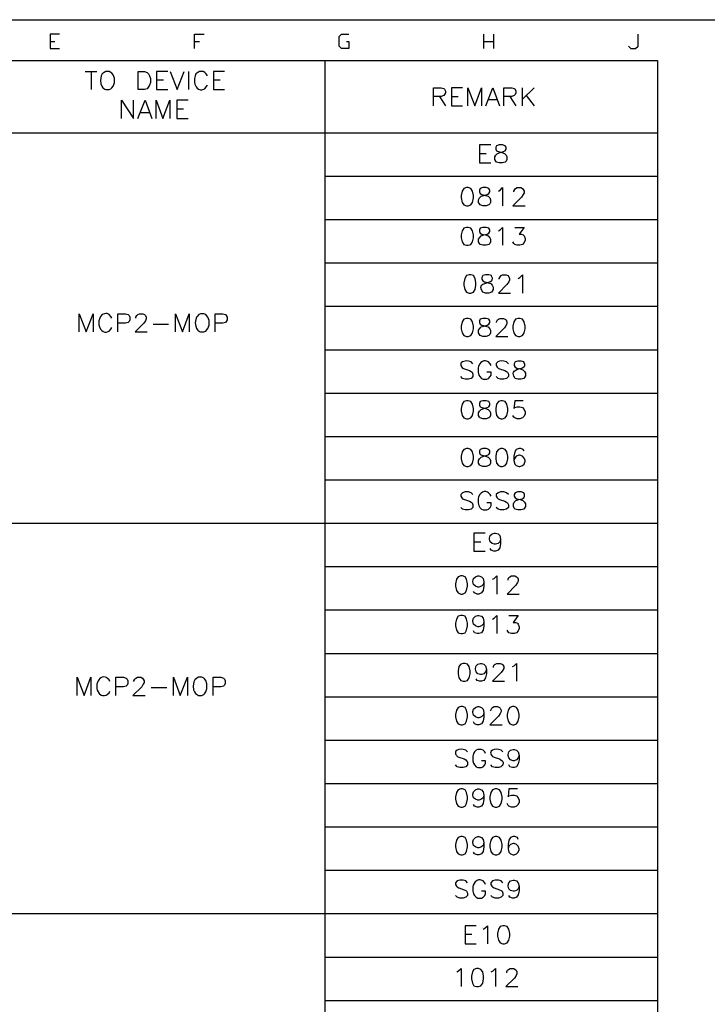
# Model space of a CAD drawing. Units: millimetres. Extents: x -1595 to 5917, y -2524 to 219.
# Drawn here: x 1124 to 1195, y -2131 to -2031 of the extents above; entities that cross this region are included whole.
import ezdxf

# ---------------------------------------------------------------- set-up
doc = ezdxf.new("R2010")
doc.units = ezdxf.units.MM
doc.layers.add('P', color=7, linetype='Continuous')

msp = doc.modelspace()

# ---------------------------------------------------------------- linework, layer by layer
at = {"layer": 'P'}
for points in [[(1053.75, -2215.723), (1053.75, -2030.62), (1335.125, -2030.62), (1335.125, -2215.723)], [(1128.274, -2032.102), (1127.304, -2032.102), (1127.304, -2033.584), (1128.274, -2033.584)], [(1142.103, -2033.584), (1142.103, -2032.102), (1143.091, -2032.102)], [(1157.66, -2032.843), (1157.907, -2032.843), (1157.907, -2033.584), (1157.166, -2033.584), (1156.919, -2033.319), (1156.919, -2032.349), (1157.166, -2032.102), (1157.907, -2032.102)], [(1171.736, -2033.584), (1171.736, -2032.102)], [(1172.706, -2032.102), (1172.706, -2033.584)], [(1186.535, -2033.319), (1186.782, -2033.584), (1187.276, -2033.584), (1187.523, -2033.319), (1187.523, -2032.102)], [(1127.304, -2032.843), (1127.798, -2032.843)], [(1142.103, -2032.843), (1142.614, -2032.843)], [(1171.736, -2032.843), (1172.706, -2032.843)], [(1061.916, -2201.841), (1061.916, -2034.801), (1189.516, -2034.801), (1189.516, -2201.841), (1061.916, -2201.841)], [(1155.438, -2034.801), (1155.438, -2201.841)], [(1130.884, -2035.912), (1132.102, -2035.912)], [(1131.502, -2035.912), (1131.502, -2037.764)], [(1133.001, -2035.912), (1132.825, -2036.018), (1132.631, -2036.177), (1132.525, -2036.371), (1132.454, -2036.847), (1132.507, -2037.2), (1132.595, -2037.411), (1132.719, -2037.588), (1132.895, -2037.729), (1133.001, -2037.764), (1133.354, -2037.764), (1133.53, -2037.693), (1133.618, -2037.605), (1133.76, -2037.411), (1133.883, -2037.076), (1133.901, -2036.6), (1133.76, -2036.282), (1133.618, -2036.088), (1133.53, -2036.018), (1133.354, -2035.912), (1133.001, -2035.912), (1133.001, -2035.912)], [(1136.335, -2037.764), (1136.335, -2035.912), (1136.988, -2035.912), (1137.234, -2036.018), (1137.393, -2036.177), (1137.481, -2036.353), (1137.587, -2036.635), (1137.587, -2037.058), (1137.481, -2037.323), (1137.393, -2037.499), (1137.234, -2037.693), (1136.988, -2037.764), (1136.335, -2037.764), (1136.335, -2037.764)], [(1139.351, -2035.912), (1138.205, -2035.912), (1138.205, -2037.764), (1139.351, -2037.764)], [(1138.205, -2036.794), (1138.91, -2036.794)], [(1139.598, -2035.912), (1140.321, -2037.764), (1141.027, -2035.912)], [(1141.468, -2035.912), (1141.468, -2037.764)], [(1143.408, -2036.353), (1143.302, -2036.177), (1143.143, -2036.018), (1142.967, -2035.912), (1142.614, -2035.912), (1142.438, -2036.018), (1142.244, -2036.177), (1142.156, -2036.353), (1142.085, -2036.635), (1142.085, -2037.058), (1142.12, -2037.235), (1142.262, -2037.499), (1142.367, -2037.641), (1142.508, -2037.729), (1142.685, -2037.799), (1142.861, -2037.799), (1143.038, -2037.746), (1143.143, -2037.693), (1143.302, -2037.499), (1143.408, -2037.323)], [(1145.172, -2035.912), (1144.025, -2035.912), (1144.025, -2037.764), (1145.172, -2037.764)], [(1144.025, -2036.794), (1144.731, -2036.794)], [(1166.568, -2039.44), (1166.568, -2037.588), (1167.362, -2037.588), (1167.626, -2037.658), (1167.714, -2037.746), (1167.803, -2037.94), (1167.803, -2038.117), (1167.714, -2038.276), (1167.626, -2038.381), (1167.362, -2038.47), (1166.568, -2038.47)], [(1169.549, -2037.588), (1168.42, -2037.588), (1168.42, -2039.44), (1169.549, -2039.44)], [(1170.078, -2039.44), (1170.078, -2037.588), (1170.801, -2039.44), (1171.507, -2037.588), (1171.507, -2039.44)], [(1171.948, -2039.44), (1172.653, -2037.588), (1173.341, -2039.44)], [(1173.782, -2039.44), (1173.782, -2037.588), (1174.594, -2037.588), (1174.841, -2037.658), (1174.929, -2037.746), (1175.017, -2037.94), (1175.017, -2038.117), (1174.929, -2038.276), (1174.841, -2038.381), (1174.594, -2038.47), (1173.782, -2038.47)], [(1175.652, -2037.588), (1175.652, -2039.44)], [(1176.887, -2037.588), (1175.652, -2038.805)], [(1167.185, -2038.47), (1167.803, -2039.44)], [(1168.42, -2038.47), (1169.108, -2038.47)], [(1172.195, -2038.805), (1173.094, -2038.805)], [(1174.4, -2038.47), (1175.017, -2039.44)], [(1176.075, -2038.381), (1176.887, -2039.44)], [(1134.624, -2040.727), (1134.624, -2038.875), (1135.859, -2040.727), (1135.859, -2038.875)], [(1136.3, -2040.727), (1137.023, -2038.875), (1137.728, -2040.727)], [(1138.169, -2040.727), (1138.169, -2038.875), (1138.857, -2040.727), (1139.563, -2038.875), (1139.563, -2040.727)], [(1141.433, -2038.875), (1140.286, -2038.875), (1140.286, -2040.727), (1141.433, -2040.727)], [(1140.286, -2039.757), (1140.974, -2039.757)], [(1136.582, -2040.11), (1137.446, -2040.11)], [(1061.916, -2042.209), (1113.757, -2042.209), (1122.647, -2042.209), (1185.812, -2042.209)], [(1153.974, -2042.209), (1189.516, -2042.209)], [(1172.442, -2043.444), (1171.278, -2043.444), (1171.278, -2045.278), (1172.442, -2045.278)], [(1173.306, -2043.444), (1173.041, -2043.532), (1172.971, -2043.691), (1172.971, -2043.867), (1173.041, -2044.061), (1173.218, -2044.132), (1173.571, -2044.22), (1173.835, -2044.308), (1174.029, -2044.502), (1174.1, -2044.661), (1174.1, -2044.925), (1174.029, -2045.119), (1173.923, -2045.208), (1173.659, -2045.278), (1173.306, -2045.278), (1173.041, -2045.208), (1172.971, -2045.119), (1172.865, -2044.925), (1172.865, -2044.661), (1172.971, -2044.502), (1173.13, -2044.308), (1173.394, -2044.22), (1173.747, -2044.132), (1173.923, -2044.061), (1174.029, -2043.867), (1174.029, -2043.691), (1173.923, -2043.532), (1173.659, -2043.444), (1173.306, -2043.444), (1173.306, -2043.444)], [(1171.278, -2044.308), (1171.983, -2044.308)], [(1155.438, -2046.654), (1189.516, -2046.654)], [(1169.955, -2047.818), (1169.69, -2047.906), (1169.514, -2048.171), (1169.425, -2048.612), (1169.425, -2048.877), (1169.514, -2049.335), (1169.69, -2049.582), (1169.955, -2049.67), (1170.131, -2049.67), (1170.396, -2049.582), (1170.572, -2049.335), (1170.66, -2048.877), (1170.66, -2048.612), (1170.572, -2048.171), (1170.396, -2047.906), (1170.131, -2047.818), (1169.955, -2047.818), (1169.955, -2047.818)], [(1171.63, -2047.818), (1171.366, -2047.906), (1171.278, -2048.083), (1171.278, -2048.259), (1171.366, -2048.436), (1171.542, -2048.524), (1171.895, -2048.612), (1172.159, -2048.7), (1172.336, -2048.877), (1172.424, -2049.053), (1172.424, -2049.335), (1172.336, -2049.494), (1172.248, -2049.582), (1171.983, -2049.67), (1171.63, -2049.67), (1171.366, -2049.582), (1171.278, -2049.494), (1171.189, -2049.335), (1171.189, -2049.053), (1171.278, -2048.877), (1171.454, -2048.7), (1171.718, -2048.612), (1172.071, -2048.524), (1172.248, -2048.436), (1172.336, -2048.259), (1172.336, -2048.083), (1172.248, -2047.906), (1171.983, -2047.818), (1171.63, -2047.818), (1171.63, -2047.818)], [(1173.218, -2048.171), (1173.394, -2048.083), (1173.659, -2047.818), (1173.659, -2049.67)], [(1174.805, -2048.259), (1174.805, -2048.171), (1174.893, -2047.995), (1174.982, -2047.906), (1175.158, -2047.818), (1175.511, -2047.818), (1175.687, -2047.906), (1175.775, -2047.995), (1175.864, -2048.171), (1175.864, -2048.347), (1175.775, -2048.524), (1175.581, -2048.788), (1174.717, -2049.67), (1175.952, -2049.67)], [(1155.438, -2051.081), (1189.516, -2051.081)], [(1169.955, -2051.893), (1169.69, -2051.963), (1169.514, -2052.228), (1169.425, -2052.669), (1169.425, -2052.951), (1169.514, -2053.374), (1169.69, -2053.639), (1169.955, -2053.727), (1170.131, -2053.727), (1170.396, -2053.639), (1170.572, -2053.374), (1170.66, -2052.951), (1170.66, -2052.669), (1170.572, -2052.228), (1170.396, -2051.963), (1170.131, -2051.893), (1169.955, -2051.893), (1169.955, -2051.893)], [(1171.63, -2051.893), (1171.366, -2051.963), (1171.278, -2052.14), (1171.278, -2052.316), (1171.366, -2052.493), (1171.542, -2052.581), (1171.895, -2052.669), (1172.159, -2052.757), (1172.336, -2052.951), (1172.424, -2053.11), (1172.424, -2053.374), (1172.336, -2053.551), (1172.248, -2053.639), (1171.983, -2053.727), (1171.63, -2053.727), (1171.366, -2053.639), (1171.278, -2053.551), (1171.189, -2053.374), (1171.189, -2053.11), (1171.278, -2052.951), (1171.454, -2052.757), (1171.718, -2052.669), (1172.071, -2052.581), (1172.248, -2052.493), (1172.336, -2052.316), (1172.336, -2052.14), (1172.248, -2051.963), (1171.983, -2051.893), (1171.63, -2051.893), (1171.63, -2051.893)], [(1173.218, -2052.228), (1173.394, -2052.14), (1173.659, -2051.893), (1173.659, -2053.727)], [(1174.893, -2051.893), (1175.864, -2051.893), (1175.334, -2052.581), (1175.581, -2052.581), (1175.775, -2052.669), (1175.864, -2052.757), (1175.952, -2053.022), (1175.952, -2053.198), (1175.864, -2053.445), (1175.687, -2053.639), (1175.423, -2053.727), (1175.158, -2053.727), (1174.893, -2053.639), (1174.805, -2053.551), (1174.717, -2053.374)], [(1155.438, -2055.526), (1189.516, -2055.526)], [(1170.219, -2056.761), (1169.955, -2056.832), (1169.796, -2057.114), (1169.69, -2057.555), (1169.69, -2057.819), (1169.796, -2058.26), (1169.955, -2058.525), (1170.219, -2058.613), (1170.396, -2058.613), (1170.66, -2058.525), (1170.854, -2058.26), (1170.925, -2057.819), (1170.925, -2057.555), (1170.854, -2057.114), (1170.66, -2056.832), (1170.396, -2056.761), (1170.219, -2056.761), (1170.219, -2056.761)], [(1171.913, -2056.761), (1171.63, -2056.832), (1171.542, -2057.026), (1171.542, -2057.202), (1171.63, -2057.361), (1171.807, -2057.467), (1172.159, -2057.555), (1172.442, -2057.643), (1172.6, -2057.819), (1172.689, -2057.996), (1172.689, -2058.26), (1172.6, -2058.419), (1172.512, -2058.525), (1172.248, -2058.613), (1171.913, -2058.613), (1171.63, -2058.525), (1171.489, -2058.296), (1171.436, -2058.031), (1171.472, -2057.908), (1171.524, -2057.802), (1171.63, -2057.714), (1171.824, -2057.625), (1172.124, -2057.537), (1172.406, -2057.431), (1172.548, -2057.326), (1172.6, -2057.255), (1172.618, -2057.096), (1172.565, -2056.938), (1172.512, -2056.832), (1172.248, -2056.761), (1171.913, -2056.761), (1171.913, -2056.761)], [(1173.306, -2057.202), (1173.306, -2057.114), (1173.394, -2056.938), (1173.5, -2056.832), (1173.659, -2056.761), (1174.029, -2056.761), (1174.188, -2056.832), (1174.276, -2056.938), (1174.364, -2057.114), (1174.364, -2057.29), (1174.276, -2057.467), (1174.1, -2057.731), (1173.218, -2058.613), (1174.453, -2058.613)], [(1175.246, -2057.114), (1175.423, -2057.026), (1175.687, -2056.761), (1175.687, -2058.613)], [(1155.438, -2059.971), (1189.516, -2059.971)], [(1130.267, -2062.6), (1130.267, -2060.73), (1130.99, -2062.6), (1131.696, -2060.73), (1131.696, -2062.6)], [(1133.636, -2061.171), (1133.53, -2061.012), (1133.354, -2060.818), (1133.283, -2060.783), (1133.142, -2060.712), (1133.001, -2060.712), (1132.86, -2060.73), (1132.648, -2060.818), (1132.454, -2061.03), (1132.384, -2061.171), (1132.296, -2061.453), (1132.296, -2061.876), (1132.348, -2062.07), (1132.472, -2062.317), (1132.595, -2062.458), (1132.737, -2062.564), (1132.895, -2062.617), (1133.072, -2062.617), (1133.266, -2062.564), (1133.354, -2062.511), (1133.53, -2062.317), (1133.636, -2062.159)], [(1134.253, -2062.6), (1134.253, -2060.73), (1135.03, -2060.73), (1135.312, -2060.818), (1135.4, -2060.924), (1135.471, -2061.1), (1135.471, -2061.347), (1135.4, -2061.541), (1135.312, -2061.629), (1135.03, -2061.7), (1134.253, -2061.7)], [(1136.088, -2061.171), (1136.088, -2061.1), (1136.176, -2060.924), (1136.282, -2060.818), (1136.458, -2060.73), (1136.793, -2060.73), (1136.988, -2060.818), (1137.058, -2060.924), (1137.146, -2061.1), (1137.146, -2061.259), (1137.058, -2061.453), (1136.899, -2061.7), (1136, -2062.6), (1137.234, -2062.6)], [(1140.163, -2062.6), (1140.163, -2060.73), (1140.85, -2062.6), (1141.556, -2060.73), (1141.556, -2062.6)], [(1142.72, -2060.73), (1142.526, -2060.818), (1142.35, -2061.012), (1142.297, -2061.1), (1142.226, -2061.312), (1142.173, -2061.665), (1142.226, -2062.018), (1142.297, -2062.247), (1142.438, -2062.423), (1142.614, -2062.564), (1142.72, -2062.6), (1143.055, -2062.6), (1143.249, -2062.511), (1143.338, -2062.423), (1143.461, -2062.247), (1143.584, -2061.912), (1143.584, -2061.435), (1143.461, -2061.1), (1143.338, -2060.906), (1143.249, -2060.818), (1143.055, -2060.73), (1142.72, -2060.73), (1142.72, -2060.73)], [(1144.202, -2062.6), (1144.202, -2060.73), (1144.996, -2060.73), (1145.26, -2060.818), (1145.348, -2060.924), (1145.454, -2061.1), (1145.454, -2061.347), (1145.348, -2061.541), (1145.26, -2061.629), (1144.996, -2061.7), (1144.202, -2061.7)], [(1137.852, -2061.788), (1139.439, -2061.788)], [(1169.955, -2061.206), (1169.69, -2061.277), (1169.514, -2061.559), (1169.425, -2062), (1169.425, -2062.264), (1169.514, -2062.705), (1169.69, -2062.952), (1169.955, -2063.058), (1170.131, -2063.058), (1170.396, -2062.952), (1170.572, -2062.705), (1170.66, -2062.264), (1170.66, -2062), (1170.572, -2061.559), (1170.396, -2061.277), (1170.131, -2061.206), (1169.955, -2061.206), (1169.955, -2061.206)], [(1171.63, -2061.206), (1171.366, -2061.277), (1171.278, -2061.471), (1171.278, -2061.647), (1171.366, -2061.806), (1171.542, -2061.894), (1171.895, -2062), (1172.159, -2062.088), (1172.336, -2062.264), (1172.424, -2062.423), (1172.424, -2062.705), (1172.336, -2062.864), (1172.248, -2062.952), (1171.983, -2063.058), (1171.63, -2063.058), (1171.366, -2062.952), (1171.278, -2062.864), (1171.189, -2062.705), (1171.189, -2062.423), (1171.278, -2062.264), (1171.454, -2062.088), (1171.718, -2062), (1172.071, -2061.894), (1172.248, -2061.806), (1172.336, -2061.647), (1172.336, -2061.471), (1172.248, -2061.277), (1171.983, -2061.206), (1171.63, -2061.206), (1171.63, -2061.206)], [(1173.041, -2061.647), (1173.041, -2061.559), (1173.13, -2061.365), (1173.218, -2061.277), (1173.377, -2061.206), (1173.747, -2061.206), (1173.906, -2061.277), (1174.012, -2061.365), (1174.1, -2061.559), (1174.1, -2061.735), (1174.012, -2061.894), (1173.835, -2062.176), (1172.953, -2063.058), (1174.188, -2063.058)], [(1175.246, -2061.206), (1174.982, -2061.277), (1174.805, -2061.559), (1174.717, -2062), (1174.717, -2062.264), (1174.805, -2062.705), (1174.982, -2062.952), (1175.246, -2063.058), (1175.423, -2063.058), (1175.687, -2062.952), (1175.864, -2062.705), (1175.952, -2062.264), (1175.952, -2062), (1175.864, -2061.559), (1175.687, -2061.277), (1175.423, -2061.206), (1175.246, -2061.206), (1175.246, -2061.206)], [(1155.438, -2064.416), (1189.516, -2064.416)], [(1170.607, -2065.863), (1170.448, -2065.669), (1170.166, -2065.581), (1169.972, -2065.563), (1169.69, -2065.616), (1169.549, -2065.669), (1169.425, -2065.757), (1169.39, -2065.845), (1169.39, -2066.022), (1169.478, -2066.198), (1169.549, -2066.304), (1169.743, -2066.392), (1170.272, -2066.551), (1170.448, -2066.639), (1170.537, -2066.727), (1170.607, -2066.921), (1170.607, -2067.168), (1170.448, -2067.362), (1170.166, -2067.45), (1169.831, -2067.45), (1169.549, -2067.362), (1169.39, -2067.168)], [(1172.477, -2066.022), (1172.371, -2065.863), (1172.195, -2065.669), (1172.107, -2065.616), (1171.913, -2065.563), (1171.736, -2065.563), (1171.577, -2065.616), (1171.436, -2065.722), (1171.313, -2065.863), (1171.189, -2066.11), (1171.136, -2066.304), (1171.136, -2066.727), (1171.225, -2067.009), (1171.313, -2067.168), (1171.507, -2067.362), (1171.666, -2067.45), (1172.036, -2067.45), (1172.195, -2067.362), (1172.371, -2067.168), (1172.477, -2067.009), (1172.477, -2066.727), (1172.036, -2066.727)], [(1174.241, -2065.863), (1174.064, -2065.669), (1173.782, -2065.581), (1173.588, -2065.563), (1173.324, -2065.598), (1173.165, -2065.669), (1173.059, -2065.757), (1173.006, -2065.845), (1173.006, -2066.022), (1173.094, -2066.198), (1173.183, -2066.304), (1173.341, -2066.392), (1173.87, -2066.551), (1174.064, -2066.639), (1174.153, -2066.727), (1174.241, -2066.921), (1174.241, -2067.168), (1174.064, -2067.362), (1173.782, -2067.45), (1173.429, -2067.45), (1173.183, -2067.362), (1173.006, -2067.168)], [(1175.211, -2065.581), (1174.929, -2065.669), (1174.841, -2065.863), (1174.841, -2066.022), (1174.929, -2066.198), (1175.123, -2066.304), (1175.458, -2066.392), (1175.74, -2066.463), (1175.899, -2066.639), (1175.987, -2066.833), (1175.987, -2067.08), (1175.899, -2067.256), (1175.828, -2067.362), (1175.546, -2067.45), (1175.211, -2067.45), (1174.929, -2067.362), (1174.788, -2067.115), (1174.735, -2066.851), (1174.77, -2066.727), (1174.823, -2066.621), (1174.929, -2066.533), (1175.123, -2066.445), (1175.423, -2066.357), (1175.705, -2066.268), (1175.846, -2066.145), (1175.917, -2066.057), (1175.917, -2065.933), (1175.864, -2065.757), (1175.828, -2065.669), (1175.546, -2065.581), (1175.211, -2065.581), (1175.211, -2065.581)], [(1155.438, -2068.861), (1189.516, -2068.861)], [(1169.955, -2069.638), (1169.69, -2069.726), (1169.514, -2070.008), (1169.425, -2070.449), (1169.425, -2070.696), (1169.514, -2071.154), (1169.69, -2071.401), (1169.955, -2071.507), (1170.131, -2071.507), (1170.396, -2071.401), (1170.572, -2071.154), (1170.66, -2070.696), (1170.66, -2070.449), (1170.572, -2070.008), (1170.396, -2069.726), (1170.131, -2069.638), (1169.955, -2069.638), (1169.955, -2069.638)], [(1171.63, -2069.638), (1171.366, -2069.726), (1171.278, -2069.92), (1171.278, -2070.096), (1171.366, -2070.255), (1171.542, -2070.343), (1171.895, -2070.449), (1172.159, -2070.537), (1172.336, -2070.696), (1172.424, -2070.872), (1172.424, -2071.154), (1172.336, -2071.313), (1172.248, -2071.401), (1171.983, -2071.507), (1171.63, -2071.507), (1171.366, -2071.401), (1171.278, -2071.313), (1171.189, -2071.154), (1171.189, -2070.872), (1171.278, -2070.696), (1171.454, -2070.537), (1171.718, -2070.449), (1172.071, -2070.343), (1172.248, -2070.255), (1172.336, -2070.096), (1172.336, -2069.92), (1172.248, -2069.726), (1171.983, -2069.638), (1171.63, -2069.638), (1171.63, -2069.638)], [(1173.482, -2069.638), (1173.218, -2069.726), (1173.041, -2070.008), (1172.953, -2070.449), (1172.953, -2070.696), (1173.041, -2071.154), (1173.218, -2071.401), (1173.482, -2071.507), (1173.659, -2071.507), (1173.906, -2071.401), (1174.1, -2071.154), (1174.188, -2070.696), (1174.188, -2070.449), (1174.1, -2070.008), (1173.906, -2069.726), (1173.659, -2069.638), (1173.482, -2069.638), (1173.482, -2069.638)], [(1175.775, -2069.638), (1174.893, -2069.638), (1174.805, -2070.449), (1174.893, -2070.343), (1175.158, -2070.255), (1175.423, -2070.255), (1175.687, -2070.343), (1175.864, -2070.537), (1175.952, -2070.784), (1175.952, -2070.978), (1175.864, -2071.225), (1175.687, -2071.401), (1175.423, -2071.507), (1175.158, -2071.507), (1174.893, -2071.401), (1174.805, -2071.313), (1174.717, -2071.154)], [(1155.438, -2073.306), (1189.516, -2073.306)], [(1169.955, -2074.541), (1169.69, -2074.629), (1169.514, -2074.876), (1169.425, -2075.317), (1169.425, -2075.599), (1169.514, -2076.04), (1169.69, -2076.287), (1169.955, -2076.376), (1170.131, -2076.376), (1170.396, -2076.287), (1170.572, -2076.04), (1170.66, -2075.599), (1170.66, -2075.317), (1170.572, -2074.876), (1170.396, -2074.629), (1170.131, -2074.541), (1169.955, -2074.541), (1169.955, -2074.541)], [(1171.63, -2074.541), (1171.366, -2074.629), (1171.278, -2074.788), (1171.278, -2074.982), (1171.366, -2075.158), (1171.542, -2075.229), (1171.895, -2075.317), (1172.159, -2075.405), (1172.336, -2075.599), (1172.424, -2075.758), (1172.424, -2076.04), (1172.336, -2076.217), (1172.248, -2076.287), (1171.983, -2076.376), (1171.63, -2076.376), (1171.366, -2076.287), (1171.278, -2076.217), (1171.189, -2076.04), (1171.189, -2075.758), (1171.278, -2075.599), (1171.454, -2075.405), (1171.718, -2075.317), (1172.071, -2075.229), (1172.248, -2075.158), (1172.336, -2074.982), (1172.336, -2074.788), (1172.248, -2074.629), (1171.983, -2074.541), (1171.63, -2074.541), (1171.63, -2074.541)], [(1173.482, -2074.541), (1173.218, -2074.629), (1173.041, -2074.876), (1172.953, -2075.317), (1172.953, -2075.599), (1173.041, -2076.04), (1173.218, -2076.287), (1173.482, -2076.376), (1173.659, -2076.376), (1173.906, -2076.287), (1174.1, -2076.04), (1174.188, -2075.599), (1174.188, -2075.317), (1174.1, -2074.876), (1173.906, -2074.629), (1173.659, -2074.541), (1173.482, -2074.541), (1173.482, -2074.541)], [(1175.864, -2074.788), (1175.775, -2074.629), (1175.511, -2074.541), (1175.334, -2074.541), (1175.052, -2074.629), (1174.893, -2074.876), (1174.805, -2075.317), (1174.805, -2075.758), (1174.893, -2076.129), (1175.052, -2076.287), (1175.334, -2076.376), (1175.423, -2076.376), (1175.687, -2076.287), (1175.864, -2076.129), (1175.952, -2075.846), (1175.952, -2075.758), (1175.864, -2075.511), (1175.687, -2075.317), (1175.423, -2075.229), (1175.334, -2075.229), (1175.052, -2075.317), (1174.893, -2075.511), (1174.805, -2075.758)], [(1155.438, -2077.751), (1189.516, -2077.751)], [(1170.607, -2079.233), (1170.448, -2079.057), (1170.166, -2078.986), (1169.831, -2078.986), (1169.549, -2079.057), (1169.39, -2079.233), (1169.39, -2079.427), (1169.478, -2079.586), (1169.549, -2079.674), (1169.743, -2079.762), (1170.272, -2079.939), (1170.448, -2080.044), (1170.537, -2080.115), (1170.607, -2080.291), (1170.607, -2080.574), (1170.448, -2080.732), (1170.166, -2080.821), (1169.831, -2080.821), (1169.549, -2080.732), (1169.39, -2080.574)], [(1172.477, -2079.427), (1172.371, -2079.233), (1172.195, -2079.057), (1172.107, -2079.004), (1171.93, -2078.951), (1171.754, -2078.951), (1171.595, -2079.004), (1171.454, -2079.11), (1171.33, -2079.233), (1171.189, -2079.48), (1171.136, -2079.674), (1171.136, -2080.115), (1171.225, -2080.38), (1171.313, -2080.574), (1171.507, -2080.732), (1171.666, -2080.821), (1172.036, -2080.821), (1172.195, -2080.732), (1172.371, -2080.574), (1172.477, -2080.38), (1172.477, -2080.115), (1172.036, -2080.115)], [(1174.241, -2079.233), (1174.064, -2079.057), (1173.782, -2078.986), (1173.429, -2078.986), (1173.183, -2079.057), (1173.006, -2079.233), (1173.006, -2079.427), (1173.094, -2079.586), (1173.183, -2079.674), (1173.341, -2079.762), (1173.87, -2079.939), (1174.064, -2080.044), (1174.153, -2080.115), (1174.241, -2080.291), (1174.241, -2080.574), (1174.064, -2080.732), (1173.782, -2080.821), (1173.429, -2080.821), (1173.183, -2080.732), (1173.006, -2080.574)], [(1175.211, -2078.986), (1174.929, -2079.057), (1174.841, -2079.233), (1174.841, -2079.427), (1174.929, -2079.586), (1175.123, -2079.674), (1175.458, -2079.762), (1175.74, -2079.85), (1175.899, -2080.044), (1175.987, -2080.203), (1175.987, -2080.468), (1175.899, -2080.644), (1175.828, -2080.732), (1175.546, -2080.821), (1175.211, -2080.821), (1174.929, -2080.732), (1174.841, -2080.644), (1174.77, -2080.468), (1174.77, -2080.203), (1174.841, -2080.044), (1175.017, -2079.85), (1175.299, -2079.762), (1175.652, -2079.674), (1175.828, -2079.586), (1175.899, -2079.427), (1175.899, -2079.233), (1175.828, -2079.057), (1175.546, -2078.986), (1175.211, -2078.986), (1175.211, -2078.986)], [(1069.325, -2082.179), (1189.516, -2082.179)], [(1171.86, -2083.202), (1170.713, -2083.202), (1170.713, -2085.036), (1171.86, -2085.036)], [(1173.447, -2083.802), (1173.359, -2084.084), (1173.2, -2084.26), (1172.918, -2084.331), (1172.83, -2084.331), (1172.583, -2084.26), (1172.389, -2084.084), (1172.301, -2083.802), (1172.301, -2083.731), (1172.389, -2083.449), (1172.583, -2083.272), (1172.83, -2083.202), (1172.918, -2083.202), (1173.2, -2083.272), (1173.359, -2083.449), (1173.447, -2083.802), (1173.447, -2084.26), (1173.359, -2084.701), (1173.2, -2084.948), (1172.918, -2085.036), (1172.759, -2085.036), (1172.495, -2084.948), (1172.389, -2084.789)], [(1170.713, -2084.084), (1171.436, -2084.084)], [(1155.438, -2086.624), (1189.516, -2086.624)], [(1169.373, -2087.576), (1169.09, -2087.664), (1168.914, -2087.929), (1168.843, -2088.388), (1168.843, -2088.635), (1168.914, -2089.076), (1169.09, -2089.323), (1169.373, -2089.446), (1169.531, -2089.446), (1169.813, -2089.323), (1169.972, -2089.076), (1170.06, -2088.635), (1170.06, -2088.388), (1169.972, -2087.929), (1169.813, -2087.664), (1169.531, -2087.576), (1169.373, -2087.576), (1169.373, -2087.576)], [(1171.736, -2088.194), (1171.648, -2088.458), (1171.489, -2088.635), (1171.207, -2088.723), (1171.119, -2088.723), (1170.872, -2088.635), (1170.678, -2088.458), (1170.59, -2088.194), (1170.59, -2088.105), (1170.678, -2087.858), (1170.872, -2087.664), (1171.119, -2087.576), (1171.207, -2087.576), (1171.489, -2087.664), (1171.648, -2087.858), (1171.736, -2088.194), (1171.736, -2088.635), (1171.648, -2089.076), (1171.489, -2089.323), (1171.207, -2089.446), (1171.031, -2089.446), (1170.766, -2089.323), (1170.678, -2089.164)], [(1172.618, -2087.929), (1172.794, -2087.858), (1173.077, -2087.576), (1173.077, -2089.446)], [(1174.206, -2088.017), (1174.206, -2087.929), (1174.294, -2087.735), (1174.382, -2087.664), (1174.558, -2087.576), (1174.911, -2087.576), (1175.088, -2087.664), (1175.193, -2087.735), (1175.264, -2087.929), (1175.264, -2088.105), (1175.193, -2088.264), (1174.999, -2088.546), (1174.135, -2089.446), (1175.352, -2089.446)], [(1155.438, -2091.069), (1189.516, -2091.069)], [(1169.373, -2091.633), (1169.09, -2091.721), (1168.914, -2092.004), (1168.843, -2092.427), (1168.843, -2092.692), (1168.914, -2093.15), (1169.09, -2093.397), (1169.373, -2093.485), (1169.531, -2093.485), (1169.813, -2093.397), (1169.972, -2093.15), (1170.06, -2092.692), (1170.06, -2092.427), (1169.972, -2092.004), (1169.813, -2091.721), (1169.531, -2091.633), (1169.373, -2091.633), (1169.373, -2091.633)], [(1171.736, -2092.251), (1171.648, -2092.533), (1171.489, -2092.692), (1171.207, -2092.78), (1171.119, -2092.78), (1170.872, -2092.692), (1170.678, -2092.533), (1170.59, -2092.251), (1170.59, -2092.162), (1170.678, -2091.898), (1170.872, -2091.721), (1171.119, -2091.633), (1171.207, -2091.633), (1171.489, -2091.721), (1171.648, -2091.898), (1171.736, -2092.251), (1171.736, -2092.692), (1171.648, -2093.15), (1171.489, -2093.397), (1171.207, -2093.485), (1171.031, -2093.485), (1170.766, -2093.397), (1170.678, -2093.221)], [(1172.618, -2092.004), (1172.794, -2091.898), (1173.077, -2091.633), (1173.077, -2093.485)], [(1174.294, -2091.633), (1175.264, -2091.633), (1174.735, -2092.339), (1174.999, -2092.339), (1175.193, -2092.427), (1175.264, -2092.533), (1175.352, -2092.78), (1175.352, -2092.956), (1175.264, -2093.221), (1175.088, -2093.397), (1174.823, -2093.485), (1174.558, -2093.485), (1174.294, -2093.397), (1174.206, -2093.309), (1174.135, -2093.15)], [(1155.438, -2095.514), (1189.516, -2095.514)], [(1169.619, -2096.537), (1169.373, -2096.607), (1169.178, -2096.872), (1169.09, -2097.313), (1169.09, -2097.595), (1169.178, -2098.018), (1169.373, -2098.283), (1169.619, -2098.371), (1169.813, -2098.371), (1170.06, -2098.283), (1170.237, -2098.018), (1170.343, -2097.595), (1170.343, -2097.313), (1170.237, -2096.872), (1170.06, -2096.607), (1169.813, -2096.537), (1169.619, -2096.537), (1169.619, -2096.537)], [(1172.018, -2097.137), (1171.913, -2097.401), (1171.736, -2097.595), (1171.489, -2097.666), (1171.401, -2097.666), (1171.119, -2097.595), (1170.96, -2097.401), (1170.872, -2097.137), (1170.872, -2097.066), (1170.96, -2096.784), (1171.119, -2096.607), (1171.401, -2096.537), (1171.489, -2096.537), (1171.736, -2096.607), (1171.913, -2096.784), (1172.018, -2097.137), (1172.018, -2097.595), (1171.913, -2098.018), (1171.736, -2098.283), (1171.489, -2098.371), (1171.295, -2098.371), (1171.031, -2098.283), (1170.96, -2098.124)], [(1172.706, -2096.96), (1172.706, -2096.872), (1172.794, -2096.696), (1172.883, -2096.607), (1173.077, -2096.537), (1173.412, -2096.537), (1173.606, -2096.607), (1173.676, -2096.696), (1173.765, -2096.872), (1173.765, -2097.066), (1173.676, -2097.225), (1173.5, -2097.489), (1172.618, -2098.371), (1173.853, -2098.371)], [(1174.664, -2096.872), (1174.823, -2096.784), (1175.088, -2096.537), (1175.088, -2098.371)], [(1130.073, -2099.818), (1130.073, -2097.966), (1130.779, -2099.818), (1131.484, -2097.966), (1131.484, -2099.818)], [(1133.424, -2098.407), (1133.336, -2098.23), (1133.142, -2098.054), (1133.072, -2098.001), (1132.931, -2097.948), (1132.789, -2097.93), (1132.648, -2097.966), (1132.507, -2098.018), (1132.384, -2098.089), (1132.296, -2098.213), (1132.225, -2098.336), (1132.19, -2098.407), (1132.084, -2098.671), (1132.084, -2099.112), (1132.137, -2099.288), (1132.331, -2099.624), (1132.525, -2099.782), (1132.684, -2099.835), (1132.86, -2099.835), (1133.054, -2099.782), (1133.142, -2099.729), (1133.336, -2099.553), (1133.424, -2099.394)], [(1134.042, -2099.818), (1134.042, -2097.966), (1134.836, -2097.966), (1135.1, -2098.054), (1135.188, -2098.142), (1135.259, -2098.318), (1135.259, -2098.583), (1135.188, -2098.759), (1135.1, -2098.865), (1134.836, -2098.936), (1134.042, -2098.936)], [(1135.894, -2098.407), (1135.894, -2098.318), (1135.982, -2098.142), (1136.07, -2098.054), (1136.247, -2097.966), (1136.599, -2097.966), (1136.776, -2098.054), (1136.846, -2098.142), (1136.935, -2098.318), (1136.935, -2098.495), (1136.846, -2098.671), (1136.688, -2098.936), (1135.788, -2099.818), (1137.04, -2099.818)], [(1139.951, -2099.818), (1139.951, -2097.966), (1140.639, -2099.818), (1141.362, -2097.966), (1141.362, -2099.818)], [(1142.508, -2097.966), (1142.332, -2098.054), (1142.138, -2098.23), (1142.032, -2098.424), (1141.944, -2098.883), (1141.997, -2099.236), (1142.085, -2099.447), (1142.209, -2099.624), (1142.385, -2099.765), (1142.508, -2099.818), (1142.861, -2099.818), (1143.038, -2099.729), (1143.126, -2099.659), (1143.249, -2099.465), (1143.373, -2099.13), (1143.373, -2098.636), (1143.249, -2098.301), (1143.108, -2098.124), (1143.038, -2098.054), (1142.861, -2097.966), (1142.508, -2097.966), (1142.508, -2097.966)], [(1144.008, -2099.818), (1144.008, -2097.966), (1144.784, -2097.966), (1145.066, -2098.054), (1145.154, -2098.142), (1145.243, -2098.318), (1145.243, -2098.583), (1145.154, -2098.759), (1145.066, -2098.865), (1144.784, -2098.936), (1144.008, -2098.936)], [(1137.658, -2099.024), (1139.245, -2099.024)], [(1155.438, -2099.959), (1189.516, -2099.959)], [(1169.373, -2100.947), (1169.09, -2101.052), (1168.914, -2101.317), (1168.843, -2101.758), (1168.843, -2102.005), (1168.914, -2102.463), (1169.09, -2102.728), (1169.373, -2102.816), (1169.531, -2102.816), (1169.813, -2102.728), (1169.972, -2102.463), (1170.06, -2102.005), (1170.06, -2101.758), (1169.972, -2101.317), (1169.813, -2101.052), (1169.531, -2100.947), (1169.373, -2100.947), (1169.373, -2100.947)], [(1171.736, -2101.582), (1171.648, -2101.846), (1171.489, -2102.005), (1171.207, -2102.111), (1171.119, -2102.111), (1170.872, -2102.005), (1170.678, -2101.846), (1170.59, -2101.582), (1170.59, -2101.476), (1170.678, -2101.229), (1170.872, -2101.052), (1171.119, -2100.947), (1171.207, -2100.947), (1171.489, -2101.052), (1171.648, -2101.229), (1171.736, -2101.582), (1171.736, -2102.005), (1171.648, -2102.463), (1171.489, -2102.728), (1171.207, -2102.816), (1171.031, -2102.816), (1170.766, -2102.728), (1170.678, -2102.534)], [(1172.442, -2101.405), (1172.442, -2101.317), (1172.548, -2101.141), (1172.618, -2101.052), (1172.794, -2100.947), (1173.147, -2100.947), (1173.324, -2101.052), (1173.412, -2101.141), (1173.5, -2101.317), (1173.5, -2101.476), (1173.412, -2101.67), (1173.235, -2101.934), (1172.353, -2102.816), (1173.606, -2102.816)], [(1174.664, -2100.947), (1174.382, -2101.052), (1174.206, -2101.317), (1174.135, -2101.758), (1174.135, -2102.005), (1174.206, -2102.463), (1174.382, -2102.728), (1174.664, -2102.816), (1174.823, -2102.816), (1175.088, -2102.728), (1175.264, -2102.463), (1175.352, -2102.005), (1175.352, -2101.758), (1175.264, -2101.317), (1175.088, -2101.052), (1174.823, -2100.947), (1174.664, -2100.947), (1174.664, -2100.947)], [(1155.438, -2104.404), (1189.516, -2104.404)], [(1170.06, -2105.603), (1169.902, -2105.444), (1169.619, -2105.356), (1169.425, -2105.339), (1169.161, -2105.374), (1169.002, -2105.444), (1168.879, -2105.533), (1168.843, -2105.621), (1168.826, -2105.744), (1168.843, -2105.833), (1168.914, -2105.956), (1169.002, -2106.062), (1169.178, -2106.132), (1169.708, -2106.309), (1169.902, -2106.415), (1169.972, -2106.503), (1170.06, -2106.662), (1170.06, -2106.944), (1169.902, -2107.12), (1169.619, -2107.191), (1169.284, -2107.191), (1169.002, -2107.12), (1168.843, -2106.944)], [(1171.913, -2105.78), (1171.824, -2105.603), (1171.648, -2105.444), (1171.489, -2105.356), (1171.119, -2105.356), (1170.96, -2105.444), (1170.766, -2105.603), (1170.678, -2105.78), (1170.59, -2106.062), (1170.59, -2106.503), (1170.678, -2106.75), (1170.766, -2106.944), (1170.96, -2107.12), (1171.119, -2107.191), (1171.489, -2107.191), (1171.648, -2107.12), (1171.824, -2106.944), (1171.913, -2106.75), (1171.913, -2106.503), (1171.489, -2106.503)], [(1173.676, -2105.603), (1173.5, -2105.444), (1173.235, -2105.356), (1173.059, -2105.339), (1172.777, -2105.374), (1172.618, -2105.444), (1172.495, -2105.533), (1172.442, -2105.621), (1172.424, -2105.744), (1172.442, -2105.833), (1172.53, -2105.956), (1172.618, -2106.062), (1172.794, -2106.132), (1173.324, -2106.309), (1173.447, -2106.379), (1173.641, -2106.556), (1173.694, -2106.679), (1173.712, -2106.767), (1173.712, -2106.838), (1173.676, -2106.908), (1173.623, -2107.014), (1173.465, -2107.138), (1173.253, -2107.191), (1173.006, -2107.208), (1172.883, -2107.191), (1172.618, -2107.12), (1172.442, -2106.944)], [(1175.352, -2105.974), (1175.264, -2106.221), (1175.088, -2106.415), (1174.823, -2106.503), (1174.735, -2106.503), (1174.47, -2106.415), (1174.294, -2106.221), (1174.206, -2105.974), (1174.206, -2105.885), (1174.294, -2105.603), (1174.47, -2105.444), (1174.735, -2105.356), (1174.823, -2105.356), (1175.088, -2105.444), (1175.264, -2105.603), (1175.352, -2105.974), (1175.352, -2106.415), (1175.264, -2106.838), (1175.088, -2107.12), (1174.823, -2107.191), (1174.664, -2107.191), (1174.382, -2107.12), (1174.294, -2106.944)], [(1155.438, -2108.849), (1189.516, -2108.849)], [(1169.373, -2109.396), (1169.09, -2109.501), (1168.914, -2109.766), (1168.843, -2110.207), (1168.843, -2110.454), (1168.914, -2110.895), (1169.09, -2111.177), (1169.373, -2111.265), (1169.531, -2111.265), (1169.813, -2111.177), (1169.972, -2110.895), (1170.06, -2110.454), (1170.06, -2110.207), (1169.972, -2109.766), (1169.813, -2109.501), (1169.531, -2109.396), (1169.373, -2109.396), (1169.373, -2109.396)], [(1171.736, -2110.031), (1171.648, -2110.295), (1171.489, -2110.454), (1171.207, -2110.56), (1171.119, -2110.56), (1170.872, -2110.454), (1170.678, -2110.295), (1170.59, -2110.031), (1170.59, -2109.925), (1170.678, -2109.678), (1170.872, -2109.501), (1171.119, -2109.396), (1171.207, -2109.396), (1171.489, -2109.501), (1171.648, -2109.678), (1171.736, -2110.031), (1171.736, -2110.454), (1171.648, -2110.895), (1171.489, -2111.177), (1171.207, -2111.265), (1171.031, -2111.265), (1170.766, -2111.177), (1170.678, -2110.983)], [(1172.883, -2109.396), (1172.618, -2109.501), (1172.442, -2109.766), (1172.353, -2110.207), (1172.353, -2110.454), (1172.442, -2110.895), (1172.618, -2111.177), (1172.883, -2111.265), (1173.077, -2111.265), (1173.324, -2111.177), (1173.5, -2110.895), (1173.606, -2110.454), (1173.606, -2110.207), (1173.5, -2109.766), (1173.324, -2109.501), (1173.077, -2109.396), (1172.883, -2109.396), (1172.883, -2109.396)], [(1175.193, -2109.396), (1174.294, -2109.396), (1174.206, -2110.207), (1174.294, -2110.119), (1174.558, -2110.031), (1174.823, -2110.031), (1175.088, -2110.119), (1175.264, -2110.295), (1175.352, -2110.56), (1175.352, -2110.736), (1175.264, -2110.983), (1175.088, -2111.177), (1174.823, -2111.265), (1174.558, -2111.265), (1174.294, -2111.177), (1174.206, -2111.089), (1174.135, -2110.895)], [(1155.438, -2113.294), (1189.516, -2113.294)], [(1169.373, -2114.282), (1169.09, -2114.37), (1168.914, -2114.652), (1168.843, -2115.093), (1168.843, -2115.34), (1168.914, -2115.798), (1169.09, -2116.045), (1169.373, -2116.151), (1169.531, -2116.151), (1169.813, -2116.045), (1169.972, -2115.798), (1170.06, -2115.34), (1170.06, -2115.093), (1169.972, -2114.652), (1169.813, -2114.37), (1169.531, -2114.282), (1169.373, -2114.282), (1169.373, -2114.282)], [(1171.736, -2114.899), (1171.648, -2115.181), (1171.489, -2115.34), (1171.207, -2115.428), (1171.119, -2115.428), (1170.872, -2115.34), (1170.678, -2115.181), (1170.59, -2114.899), (1170.59, -2114.811), (1170.678, -2114.564), (1170.872, -2114.37), (1171.119, -2114.282), (1171.207, -2114.282), (1171.489, -2114.37), (1171.648, -2114.564), (1171.736, -2114.899), (1171.736, -2115.34), (1171.648, -2115.798), (1171.489, -2116.045), (1171.207, -2116.151), (1171.031, -2116.151), (1170.766, -2116.045), (1170.678, -2115.869)], [(1172.883, -2114.282), (1172.618, -2114.37), (1172.442, -2114.652), (1172.353, -2115.093), (1172.353, -2115.34), (1172.442, -2115.798), (1172.618, -2116.045), (1172.883, -2116.151), (1173.077, -2116.151), (1173.324, -2116.045), (1173.5, -2115.798), (1173.606, -2115.34), (1173.606, -2115.093), (1173.5, -2114.652), (1173.324, -2114.37), (1173.077, -2114.282), (1172.883, -2114.282), (1172.883, -2114.282)], [(1175.264, -2114.564), (1175.193, -2114.37), (1174.911, -2114.282), (1174.735, -2114.282), (1174.47, -2114.37), (1174.294, -2114.652), (1174.206, -2115.093), (1174.206, -2115.516), (1174.294, -2115.869), (1174.47, -2116.045), (1174.735, -2116.151), (1174.823, -2116.151), (1175.088, -2116.045), (1175.264, -2115.869), (1175.352, -2115.622), (1175.352, -2115.516), (1175.264, -2115.269), (1175.088, -2115.093), (1174.823, -2114.987), (1174.735, -2114.987), (1174.47, -2115.093), (1174.294, -2115.269), (1174.206, -2115.516)], [(1155.438, -2117.721), (1189.516, -2117.721)], [(1170.06, -2119.009), (1169.902, -2118.815), (1169.619, -2118.727), (1169.284, -2118.727), (1169.002, -2118.815), (1168.843, -2119.009), (1168.843, -2119.185), (1168.914, -2119.344), (1169.002, -2119.432), (1169.178, -2119.538), (1169.708, -2119.714), (1169.902, -2119.785), (1169.972, -2119.873), (1170.06, -2120.067), (1170.06, -2120.314), (1169.902, -2120.49), (1169.619, -2120.579), (1169.284, -2120.579), (1169.002, -2120.49), (1168.843, -2120.314)], [(1171.913, -2119.185), (1171.824, -2119.009), (1171.648, -2118.815), (1171.56, -2118.762), (1171.366, -2118.709), (1171.189, -2118.709), (1171.031, -2118.762), (1170.837, -2118.921), (1170.643, -2119.238), (1170.59, -2119.432), (1170.59, -2119.873), (1170.678, -2120.155), (1170.766, -2120.314), (1170.96, -2120.49), (1171.119, -2120.579), (1171.489, -2120.579), (1171.648, -2120.49), (1171.824, -2120.314), (1171.913, -2120.155), (1171.913, -2119.873), (1171.489, -2119.873)], [(1173.676, -2119.009), (1173.5, -2118.815), (1173.235, -2118.727), (1172.883, -2118.727), (1172.618, -2118.815), (1172.442, -2119.009), (1172.442, -2119.185), (1172.548, -2119.344), (1172.618, -2119.432), (1172.794, -2119.538), (1173.324, -2119.714), (1173.5, -2119.785), (1173.606, -2119.873), (1173.676, -2120.067), (1173.676, -2120.314), (1173.5, -2120.49), (1173.235, -2120.579), (1172.883, -2120.579), (1172.618, -2120.49), (1172.442, -2120.314)], [(1175.352, -2119.344), (1175.264, -2119.626), (1175.088, -2119.785), (1174.823, -2119.873), (1174.735, -2119.873), (1174.47, -2119.785), (1174.294, -2119.626), (1174.206, -2119.344), (1174.206, -2119.256), (1174.294, -2119.009), (1174.47, -2118.815), (1174.735, -2118.727), (1174.823, -2118.727), (1175.088, -2118.815), (1175.264, -2119.009), (1175.352, -2119.344), (1175.352, -2119.785), (1175.264, -2120.243), (1175.088, -2120.49), (1174.823, -2120.579), (1174.664, -2120.579), (1174.382, -2120.49), (1174.294, -2120.314)], [(1069.325, -2122.166), (1189.516, -2122.166)], [(1170.96, -2123.418), (1169.813, -2123.418), (1169.813, -2125.253), (1170.96, -2125.253)], [(1171.648, -2123.754), (1171.824, -2123.665), (1172.089, -2123.418), (1172.089, -2125.253)], [(1173.676, -2123.418), (1173.412, -2123.489), (1173.235, -2123.754), (1173.147, -2124.195), (1173.147, -2124.477), (1173.235, -2124.9), (1173.412, -2125.165), (1173.676, -2125.253), (1173.853, -2125.253), (1174.135, -2125.165), (1174.294, -2124.9), (1174.382, -2124.477), (1174.382, -2124.195), (1174.294, -2123.754), (1174.135, -2123.489), (1173.853, -2123.418), (1173.676, -2123.418), (1173.676, -2123.418)], [(1169.813, -2124.283), (1170.501, -2124.283)], [(1155.438, -2126.611), (1189.516, -2126.611)], [(1168.967, -2128.128), (1169.126, -2128.04), (1169.408, -2127.793), (1169.408, -2129.627)], [(1170.995, -2127.793), (1170.713, -2127.881), (1170.554, -2128.128), (1170.466, -2128.569), (1170.466, -2128.851), (1170.554, -2129.292), (1170.713, -2129.557), (1170.995, -2129.627), (1171.172, -2129.627), (1171.436, -2129.557), (1171.613, -2129.292), (1171.701, -2128.851), (1171.701, -2128.569), (1171.613, -2128.128), (1171.436, -2127.881), (1171.172, -2127.793), (1170.995, -2127.793), (1170.995, -2127.793)], [(1172.495, -2128.128), (1172.671, -2128.04), (1172.918, -2127.793), (1172.918, -2129.627)], [(1174.082, -2128.234), (1174.082, -2128.128), (1174.17, -2127.969), (1174.258, -2127.881), (1174.417, -2127.793), (1174.788, -2127.793), (1174.946, -2127.881), (1175.035, -2127.969), (1175.123, -2128.128), (1175.123, -2128.322), (1175.035, -2128.498), (1174.876, -2128.763), (1173.976, -2129.627), (1175.229, -2129.627)], [(1155.438, -2131.056), (1189.516, -2131.056)]]:
    msp.add_lwpolyline(points, dxfattribs=at)

doc.saveas('drawing.dxf')
